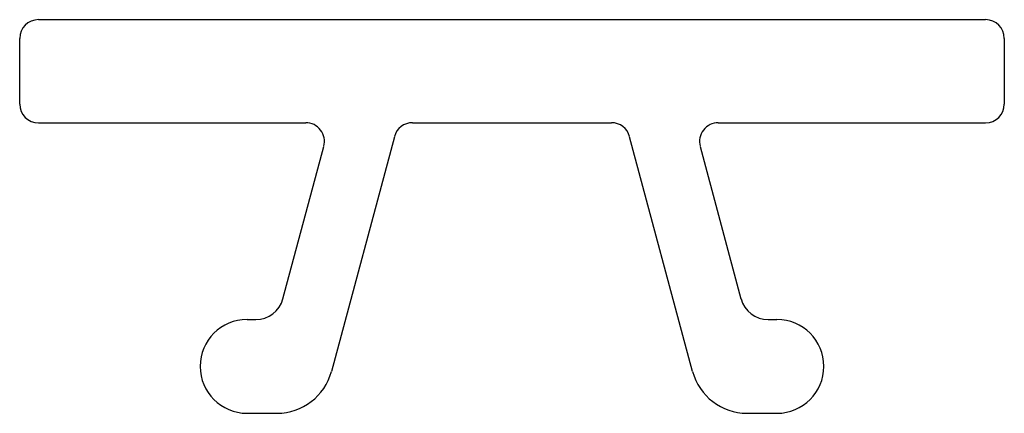
# Model space of a CAD drawing. Units: millimetres. Extents: x 1.5 to 12, y 7.1 to 11.3.
import ezdxf

# ---------------------------------------------------------------- set-up
doc = ezdxf.new("R2010")
doc.units = ezdxf.units.MM
doc.header["$LTSCALE"] = 1.205153
doc.layers.get('0').update_dxf_attribs({"linetype": 'CONTINUOUS'})

msp = doc.modelspace()

# ---------------------------------------------------------------- linework, layer by layer
at = {"color": 7}
for p, q in [((11.756, 11.287), (1.656, 11.287)), ((1.456, 10.387), (1.456, 11.088)), ((11.956, 11.088), (11.956, 10.387)), ((1.656, 10.188), (4.506, 10.188)), ((5.645, 10.188), (7.767, 10.188)), ((8.906, 10.188), (11.756, 10.188)), ((5.452, 10.039), (4.78, 7.532)), ((8.632, 7.532), (7.96, 10.039)), ((4.263, 8.31), (4.699, 9.936)), ((8.713, 9.936), (9.148, 8.31)), ((3.881, 8.088), (3.974, 8.088)), ((9.438, 8.088), (9.531, 8.088)), ((3.881, 7.088), (4.2, 7.088)), ((9.212, 7.088), (9.531, 7.088))]:
    msp.add_line(p, q, dxfattribs=at)
for centre, radius, start, end in [((1.656, 11.088), 0.2, 90, 180), ((11.756, 11.088), 0.2, 0, 90), ((1.656, 10.387), 0.2, 180, 270), ((11.756, 10.387), 0.2, 270, 360), ((4.506, 9.988), 0.2, 345, 90), ((5.645, 9.988), 0.2, 90, 165), ((7.767, 9.988), 0.2, 15, 90), ((8.906, 9.988), 0.2, 90, 195), ((3.974, 8.387), 0.3, 270, 345), ((9.438, 8.387), 0.3, 195, 270), ((3.881, 7.588), 0.5, 90, 270), ((9.531, 7.588), 0.5, 270, 90), ((4.2, 7.688), 0.6, 270, 345), ((9.212, 7.688), 0.6, 195, 270)]:
    msp.add_arc(centre, radius, start, end, dxfattribs=at)

doc.saveas('drawing.dxf')
